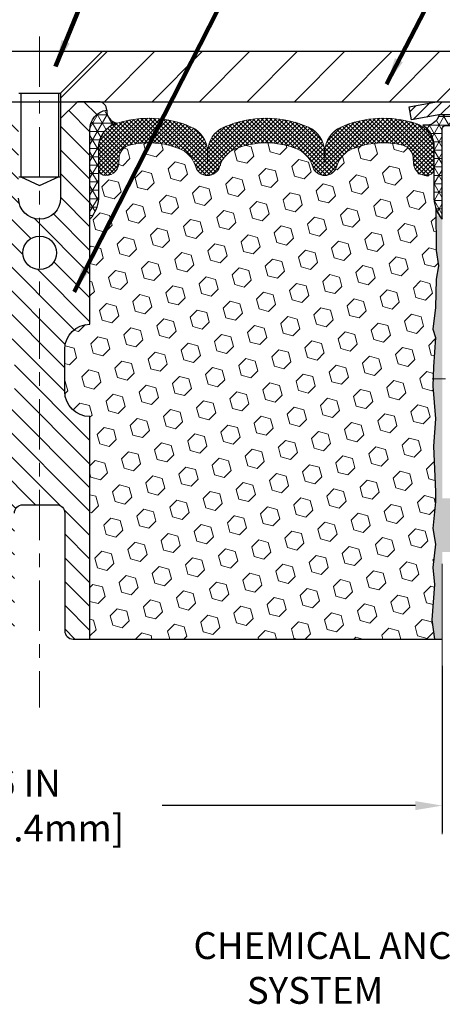
# Model space of a CAD drawing. Extents: x -308 to 3254, y -284 to 1977.
# Drawn here: x 12 to 16, y 6 to 13 of the extents above; entities that cross this region are included whole.
import ezdxf

# ---------------------------------------------------------------- set-up
doc = ezdxf.new("R2010")
doc.units = 0
doc.header["$LTSCALE"] = 5
doc.header["$MEASUREMENT"] = 0
doc.linetypes.add('CENTERX2', pattern=[4, 2.5, -0.5, 0.5, -0.5])
doc.layers.get('0').update_dxf_attribs({"color": 200, "linetype": 'CONTINUOUS'})
doc.layers.get('DEFPOINTS').update_dxf_attribs({"linetype": 'CONTINUOUS'})
for name, color, linetype, lineweight in [('CENTERLINE - L', 1, 'CENTERX2', 18), ('CONCRETE - L', 132, 'CONTINUOUS', 13), ('CORNER BEAD - H', 50, 'CONTINUOUS', 15), ('CORNER BEAD - L', 52, 'CONTINUOUS', 25), ('COVER PLATE - L', 7, 'CONTINUOUS', 25), ('DIMS', 50, 'CONTINUOUS', 25), ('EPOXY ADHESIVE - H', 50, 'CONTINUOUS', 15), ('EPOXY ADHESIVE - L', 52, 'CONTINUOUS', 25), ('FOAM INSERT - H', 150, 'CONTINUOUS', 9), ('FOAM INSERT - L', 152, 'CONTINUOUS', 25), ('MIG CAPPING STRIP - H', 251, 'CONTINUOUS', 20), ('MIG CAPPING STRIP - L', 7, 'CONTINUOUS', 25), ('SILICONE BELLOWS - H', 20, 'CONTINUOUS', 13), ('SILICONE BELLOWS - L', 22, 'CONTINUOUS', 13), ('SPLINE - H', 253, 'CONTINUOUS', 5), ('SPLINE - L', 7, 'CONTINUOUS', 25), ('TEXT - 4', 241, 'CONTINUOUS', 25)]:
    doc.layers.add(name, color=color, linetype=linetype, lineweight=lineweight)
doc.layers.add('SCREW-L', color=1, linetype='CONTINUOUS')
doc.styles.add('ROMANS', font='romans', dxfattribs={"width": 0.9})
doc.dimstyles.get("Standard").update_dxf_attribs({"dimtxt": 0.18, "dimasz": 0.18, "dimexe": 0.18, "dimexo": 0.0625, "dimgap": 0.09, "dimtad": 0, "dimtih": 1, "dimtoh": 1, "dimdec": 4, "dimzin": 0, "dimdsep": 46, "dimtxsty": 'Standard', "dimcen": 0.09, "dimadec": 0, "dimazin": 0, "dimtfac": 1, "dimtdec": 4, "dimtofl": 0, "dimtmove": 0, "dimatfit": 3, "dimfxl": 1, "dimtolj": 1, "dimtzin": 0, "dimarcsym": 0})

# ---------------------------------------------------------------- blocks, each defined once
blk = doc.blocks.new('*X4')
at = {"color": 0}
for p, q in [((1133.863152648957, 902.6043771683002), (1131.387882366872, 905.0796474503851)), ((1135.984472992516, 902.6043771683002), (1133.484472992516, 905.1043771683001)), ((1138.105793336076, 902.6043771683002), (1135.605793336076, 905.1043771683001)), ((1140.227113679636, 902.6043771683002), (1137.727113679635, 905.1043771683002)), ((1155.076356084553, 902.6043771683001), (1152.648486142306, 905.0322471105471)), ((1157.197676428113, 902.6043771683001), (1154.697676428113, 905.1043771683002)), ((1159.318996771673, 902.6043771683001), (1156.818996771672, 905.1043771683002)), ((1161.868560061922, 902.1761342216098), (1158.940317115232, 905.1043771683002)), ((1164.461284926273, 901.7047297008188), (1161.355634957523, 904.8103796695679)), ((1131.738648714498, 900.4862404156396), (1129.264174327774, 902.9607148023633)), ((1132.033135520439, 902.3130739532578), (1129.972474273652, 904.3737352000455)), ((1142.348434023195, 902.6043771683002), (1140.287575257986, 904.6652359335101)), ((1150.833715397434, 902.6043771683001), (1150.291463538351, 903.1466290273829)), ((1152.955035740993, 902.6043771683001), (1151.469974840329, 904.0894380689649)), ((1165.076234728014, 903.2111002426379), (1163.948359821874, 904.338975148777)), ((1131.738648714498, 898.3649200720799), (1129.238648714498, 900.86492007208)), ((1131.738648714498, 896.2435997285204), (1129.238648714498, 898.7435997285204)), ((1131.738648714498, 894.1222793849607), (1129.238648714498, 896.6222793849607)), ((1131.738648714498, 892.0009590414011), (1129.238648714498, 894.5009590414012)), ((1131.738648714498, 889.8796386978414), (1129.238648714498, 892.3796386978415)), ((1130.89258990048, 888.6043771683), (1129.238648714498, 890.2583183542819))]:
    blk.add_line(p, q, dxfattribs=at)
blk = doc.blocks.new('*D17')
at = {"layer": 'DEFPOINTS', "color": 0, "transparency": 16777216}
for p in [(18.54819890630961, 14.9475832619618), (6.548198906309608, 12.62667181465054), (18.54819890630961, 12.62667181465054)]:
    blk.add_point(p, dxfattribs=at)
at = {"layer": 'DIMS', "color": 0, "lineweight": -2, "transparency": 16777216}
for p, q in [((6.548198906309608, 12.82667181465053), (6.548198906309608, 15.1475832619618)), ((18.54819890630961, 12.82667181465053), (18.54819890630961, 15.1475832619618)), ((6.748198906309608, 14.9475832619618), (11.14006168012166, 14.9475832619618)), ((18.34819890630961, 14.9475832619618), (13.17339501345499, 14.9475832619618))]:
    blk.add_line(p, q, dxfattribs=at)
at = {"layer": 'DIMS', "color": 0, "transparency": 16777216}
for points in [[(6.748198906309608, 14.98091659529513), (6.748198906309608, 14.91424992862846), (6.548198906309608, 14.9475832619618)], [(18.34819890630961, 14.98091659529513), (18.34819890630961, 14.91424992862846), (18.54819890630961, 14.9475832619618)]]:
    blk.add_solid(points, dxfattribs=at)
at = {"layer": 'DIMS', "color": 0, "transparency": 16777216, "insert": (12.15672834678833, 14.9475832619618), "char_height": 0.2, "attachment_point": 5}
blk.add_mtext('\\A1;12 IN\\P [304.8mm]', dxfattribs=at)
blk = doc.blocks.new('*D20')
at = {"layer": 'DEFPOINTS', "color": 0, "transparency": 16777216}
for p in [(9.548234311965093, 8.50167181465099), (15.54819890630961, 8.501671814650535), (15.54819890630961, 7.261824304270419)]:
    blk.add_point(p, dxfattribs=at)
at = {"layer": 'DIMS', "color": 0, "lineweight": -2, "transparency": 16777216}
for p, q in [((9.548234311965093, 8.301671814650991), (9.548234311965093, 7.061824304270419)), ((15.54819890630961, 8.301671814650536), (15.54819890630961, 7.061824304270419)), ((9.748234311965092, 7.261824304270419), (11.46067103326325, 7.261824304270419)), ((15.34819890630961, 7.261824304270419), (13.46067103326325, 7.261824304270419))]:
    blk.add_line(p, q, dxfattribs=at)
at = {"layer": 'DIMS', "color": 0, "transparency": 16777216}
for points in [[(9.748234311965092, 7.295157637603753), (9.748234311965092, 7.228490970937086), (9.548234311965093, 7.261824304270419)], [(15.34819890630961, 7.295157637603753), (15.34819890630961, 7.228490970937086), (15.54819890630961, 7.261824304270419)]]:
    blk.add_solid(points, dxfattribs=at)
at = {"layer": 'DIMS', "color": 0, "transparency": 16777216, "insert": (12.46067103326325, 7.261824304270419), "char_height": 0.2, "attachment_point": 5}
blk.add_mtext('\\A1;6 IN\\P [152.4mm]', dxfattribs=at)

msp = doc.modelspace()

# ---------------------------------------------------------------- hatches: boundary and pattern name
at = {"layer": 'CORNER BEAD - H'}
h = msp.add_hatch(dxfattribs=at)
h.set_pattern_fill('NET3', color=256, scale=0.4999999999999999, style=0)
h.set_pattern_definition([(180, (392.008879668863, -13.47072433754533), (0, 0.06249999999999999), []), (120, (392.008879668863, -13.47072433754533), (0.05412658773652741, 0.03125), []), (60.00000000000001, (392.008879668863, -13.47072433754533), (0.05412658773652741, -0.03124999999999998), [])])
edge = h.paths.add_edge_path()
edge.add_arc((13.13987771768026, 12.43208937807502), 0.09199183550038739, 175.272025532445, 260.7692938107035)
edge.add_arc((13.17758276529059, 12.1566202998167), 0.1919756757973659, 105.8590317394422, 181.7721192922605)
edge.add_line((12.98569890630961, 12.15068357004179), (12.98569890630961, 11.77841605075787))
edge.add_arc((12.72643003028979, 11.796459722304), 0.2598959871861181, 319.20975106165025, 356.0189514338791, ccw=False)
edge.add_line((12.92319890630961, 11.62667181465054), (12.92319890630961, 12.28813515016714))
edge.add_arc((13.06903104416685, 12.2951642286585), 0.1460014396382877, 98.20321480621129, 182.7595089088574, ccw=False)
h = msp.add_hatch(dxfattribs=at)
h.set_pattern_fill('NET3', color=256, scale=0.4999999999999999, style=0)
h.set_pattern_definition([(0, (0.3324389802951373, -0.6095612905669441), (0, 0.06249999999999999), []), (59.99999999999999, (0.3324389802951373, -0.6095612905669441), (-0.05412658773652741, 0.03125), []), (120, (0.3324389802951373, -0.6095612905669441), (-0.05412658773652741, -0.03124999999999998), [])])
edge = h.paths.add_edge_path()
edge.add_line((15.54819890630597, 11.62667181465099), (15.54819890630597, 12.30088441308476))
edge.add_arc((15.57182095355029, 12.30088441308408), 0.02362204724421701, 90.00000000075829, 179.9999999981042, ccw=False)
edge.add_line((15.57182095354983, 12.32450646032817), (15.670246150401, 12.32450646032817))
edge.add_arc((15.66998425195015, 12.3001764341559), 0.02433143572296268, 11.00558943114072, 89.38326838407937, ccw=False)
edge.add_line((15.69386819764486, 12.30482142095843), (15.71355179659895, 12.40324661780096))
edge.add_line((15.71355179659895, 12.40324661780073), (15.52559218221177, 12.40308753570025))
edge.add_arc((15.42326751822065, 12.43197766525373), 0.1063248627865381, 259.43685044804147, 344.2336162447059, ccw=False)
edge.add_arc((15.2858258203355, 12.1660948651911), 0.1998730963483656, -0.01846349675042802, 53.83404778846568, ccw=False)
edge.add_line((15.48569890630597, 12.16603045632496), (15.48569890630597, 11.77841605075992))
edge.add_arc((15.74496778232833, 11.79645972230537), 0.2598959871883706, 183.9810485659175, 220.7902489381456)
at = {"layer": 'COVER PLATE - L'}
h = msp.add_hatch(dxfattribs=at)
h.set_pattern_fill('ANSI31', color=252, scale=2, style=0)
h.set_pattern_definition([(45, (21.13454661029164, -0.6095612905667167), (-0.1767766952966368, 0.1767766952966369), [])])
h.paths.add_polyline_path([(13.01694890630961, 12.87667181465054), (12.70444890630961, 12.56417181465054), (12.70444890630961, 12.50167181465054), (18.54819890630961, 12.50167181465054), (18.54819890630961, 12.62667181465054), (17.13037845140519, 12.87667181465054)])
at = {"layer": 'EPOXY ADHESIVE - H'}
h = msp.add_hatch(dxfattribs=at)
h.set_pattern_fill('AR-SAND', color=256, scale=0.03937007874015701, style=0)
h.set_pattern_definition([(142.5, (3.086851202323487, -15.10186161316574), (0.002480053468882181, 0.07585920350445416), [0, -0.05984251968503865, 0, -0.06692913385826692, 0, -0.06397637795275514]), (172.5, (3.086851202323487, -15.10186161316574), (-0.06967624823888606, 0.1111081128043191), [0, -0.03228346456692874, 0, -0.05393700787401511, 0, -0.02066929133858243]), (212.5, (3.135276399174018, -15.10186161316574), (-0.1226040103051755, 0.0002227973833450563), [0, -0.01968503937007839, 0, -0.07086614173228217, 0, -0.09251968503936853]), (222.5, (3.135276399174018, -15.10186161316574), (-0.118351441124892, 0.03455415609977317), [0, -0.0098425196850392, 0, -0.04645669291338506, 0, -0.05314960629921175])])
h.paths.add_polyline_path([(15.48942167632549, 8.501671814650535), (15.54819890630597, 8.50167181465099), (15.54820224676746, 9.149720755778674), (15.78440992936316, 9.149720755779356), (15.78441775202236, 9.548671460319383), (15.54819775202213, 9.548671460318701), (15.54820558722804, 10.00167231464184), (15.54819890630642, 10.25167181465099), (15.54819890630688, 11.65324661780028), (15.50118645411794, 11.65324661780051), (15.50227853736169, 11.39330748992461), (15.51925563794475, 11.27992435160832), (15.50255206744669, 11.18098124619019), (15.49614052226434, 10.96960137999622), (15.47690953378469, 10.80946585824267), (15.49614052226434, 10.74541209384961), (15.48332107896704, 10.52762751767978), (15.47690953378469, 10.38483506750163), (15.49614052226434, 10.14142942988292), (15.48332107896704, 9.936454273665277), (15.49614052226434, 9.596966878685635), (15.49614052226434, 9.521974752693495), (15.47690953378469, 9.323406527995758), (15.49614052226434, 9.208110640706309), (15.47690953378469, 9.035163477456535), (15.489728977082, 8.907055948670859), (15.47050163567064, 8.644431738036928)])
at = {"layer": 'FOAM INSERT - H'}
h = msp.add_hatch(dxfattribs=at)
h.set_pattern_fill('HEX', color=256, scale=0.590551181102362, angle=45, style=0)
h.set_pattern_definition([(45, (-366.9124818562509, -13.47072433754533), (-0.0904093163161741, 0.09040931631617412), [0.07381889763779526, -0.1476377952755905]), (165, (-366.9124818562509, -13.47072433754533), (-0.0330921065105027, -0.1235014228266768), [0.07381889763779526, -0.1476377952755905]), (104.9999999999999, (-366.8602840131521, -13.4185264944465), (-0.1235014228266768, -0.03309210651050263), [0.07381889763779526, -0.1476377952755905])])
edge = h.paths.add_edge_path()
edge.add_arc((14.95360763473354, 11.96501961434819), 0.2000000000006187, 472.3099756813215, 521.2292331059981)
edge.add_line((14.7642449224636, 12.02937614627785), (14.76058867438178, 12.01556619755115))
edge.add_arc((14.67182490299956, 12.04573332189079), 0.09374999999968013, 198.7707668935588, 341.22923310642267, ccw=False)
edge.add_line((14.58306113162462, 12.01556619755115), (14.57836770282802, 12.02937614627785))
edge.add_arc((14.38900499058718, 11.96501961439913), 0.1999999999581386, 378.7707668827627, 427.6900243204806)
edge.add_arc((14.23569890632416, 11.5914060549328), 0.6038438401833515, 427.6900243204757, 472.3099756830042)
edge.add_arc((14.08239282206114, 11.96501961433728), 0.2000000000135715, 472.3099756830024, 521.2292331043172)
edge.add_line((13.89303010978392, 12.02937614627785), (13.88833668098732, 12.01556619755115))
edge.add_arc((13.79957290961238, 12.04573332189079), 0.09374999999949696, 198.7707668935718, 341.2292331064282, ccw=False)
edge.add_line((13.71080913823744, 12.01556619755115), (13.70611570944084, 12.02937614627785))
edge.add_arc((13.51675299715635, 11.96501961435911), 0.2000000000087664, 378.7707668893559, 427.6900243138774)
edge.add_arc((13.3634469129297, 11.59140605509651), 0.603843840036802, 427.6900243138896, 464.0547610643072)
edge.add_arc((13.24108886179374, 12.08016685800226), 0.1000000000089646, 464.0547610643102, 535.8048724011604)
edge.add_line((13.14135679161473, 12.08748219658059), (13.13779147209925, 12.03887519197428))
edge.add_arc((13.04429265630233, 12.04573332187624), 0.09375000000347225, 255.52248782122, 355.8048724121217, ccw=False)
edge.add_arc((13.03257390630961, 12.00034679828218), 0.04687500000016322, 180.0000000001563, 255.5224878212257, ccw=False)
edge.add_line((12.98569890630961, 12.00034679828218), (12.98569890630961, 11.77841605075787))
edge.add_arc((12.77023840076936, 11.77841605075787), 0.2154605055386583, 315.228702495999, 359.99999999994145, ccw=False)
edge.add_line((12.92319890630961, 11.62667181465054), (12.92319890630961, 10.84542181465054))
edge.add_arc((12.92319890630961, 10.65792181465054), 0.1875000000000036, 450, 539.999999999999)
edge.add_line((12.73569890630961, 10.65792181465054), (12.73569890630961, 10.34542181465054))
edge.add_arc((12.92319890630961, 10.34542181465054), 0.1875000000000001, 540, 630)
edge.add_line((12.92319890630961, 10.15792181465054), (12.92319890630961, 8.501671814650535))
edge.add_line((12.92319890630961, 8.501671814650535), (15.48942167632549, 8.501671814650535))
edge.add_line((15.48942167632549, 8.501671814650535), (15.47050163567246, 8.644431738037156))
edge.add_line((15.47050163567246, 8.644431738037156), (15.48972897708654, 8.907055948671541))
edge.add_line((15.48972897707927, 8.907055948671541), (15.47690953378105, 9.035163477455853))
edge.add_line((15.47690953378833, 9.035163477455853), (15.49614052226889, 9.208110640705627))
edge.add_line((15.49614052226161, 9.208110640705627), (15.47690953378105, 9.323406527993711))
edge.add_line((15.47690953378833, 9.323406527993711), (15.49614052226889, 9.52197475268963))
edge.add_line((15.49614052226161, 9.521974752693268), (15.49614052226161, 9.596966878685407))
edge.add_line((15.49614052226161, 9.596966878685407), (15.4833210789634, 9.936454273665504))
edge.add_line((15.48332107897068, 9.936454273665504), (15.49614052226889, 10.14142942988451))
edge.add_line((15.49614052226161, 10.14142942988087), (15.47690953378105, 10.38483506749958))
edge.add_line((15.47690953378833, 10.38483506749958), (15.48332107897068, 10.52762751767636))
edge.add_line((15.48332107897068, 10.52762751768), (15.49614052226889, 10.74541209384893))
edge.add_line((15.49614052226161, 10.74541209384893), (15.47690953378105, 10.80946585824108))
edge.add_line((15.47690953378833, 10.80946585824108), (15.49614052226889, 10.96960137999463))
edge.add_line((15.49614052226161, 10.96960137999463), (15.50255206744396, 11.18098124619041))
edge.add_line((15.50255206744396, 11.18098124619041), (15.51925563793839, 11.279924351609))
edge.add_line((15.51925563794566, 11.279924351609), (15.50227853736351, 11.39330748992484))
edge.add_line((15.50227853736351, 11.39330748992484), (15.50096070027712, 11.70698085293748))
edge.add_arc((15.66051157429092, 11.77841605075787), 0.1748126679826198, 180.0000000000443, 204.1193402468826, ccw=False)
edge.add_line((15.48569890630961, 11.77841605075787), (15.48569890630961, 12.00034679828218))
edge.add_arc((15.43882390630233, 12.00034679831128), 0.04687500000716229, 284.477512178643, 359.99999996567675, ccw=False)
edge.add_arc((15.42710515630961, 12.04573332189443), 0.09375000000012168, 184.1951275990157, 284.47751217866306, ccw=False)
edge.add_line((15.33360634051996, 12.03887519197428), (15.33006051342591, 12.08721645093806))
edge.add_arc((15.23032844323961, 12.07990111235245), 0.1000000000082056, 364.1951276023854, 435.8213350761832)
edge.add_arc((15.10691371898929, 11.59140605509288), 0.6038438400313861, 435.8213350761664, 472.3099756871787)
at = {"layer": 'SILICONE BELLOWS - H'}
h = msp.add_hatch(dxfattribs=at)
h.set_pattern_fill('ANSI37', color=256, scale=0.1812307692189964, style=0)
h.set_pattern_definition([(135, (392.008879668863, -13.47072433754533), (0.01601868823430082, 0.01601868823430083), []), (45.00000000000001, (392.008879668863, -13.47072433754533), (0.01601868823430083, -0.01601868823430082), [])])
edge = h.paths.add_edge_path()
edge.add_arc((14.6718249030032, 12.0457333218937), 0.09375000000238697, 198.7707668939106, 341.2292331060894, ccw=False)
edge.add_line((14.58306113162462, 12.01556619755115), (14.57836770283529, 12.02937614627785))
edge.add_arc((14.38900499055024, 11.9650196143589), 0.2000000000114666, 18.77076688971693, 67.69002431457028)
edge.add_arc((14.23569890632734, 11.59140605504036), 0.6038438400863472, 67.69002431682105, 112.3099756868161)
edge.add_arc((14.08239282205299, 11.96501961435161), 0.1999999999986797, 112.3099756819839, 161.2292331068329)
edge.add_line((13.89303010978392, 12.02937614627785), (13.88833668098732, 12.01556619755115))
edge.add_arc((13.79957290961238, 12.04573332189211), 0.09374999999843146, 198.7707668937071, 341.2292331062929, ccw=False)
edge.add_line((13.71080913823744, 12.01556619755115), (13.70611570944084, 12.02937614627785))
edge.add_arc((13.5167529971594, 11.96501961436687), 0.2000000000054821, 18.77076688788742, 67.69002431273202)
edge.add_arc((13.36344691291961, 11.59140605492296), 0.6038438402027623, 67.6900243192457, 104.0547610598717)
edge.add_arc((13.24108886179049, 12.08016685801015), 0.09999999999971575, 104.0547610646884, 175.8048724063842)
edge.add_line((13.14135679161473, 12.08748219658059), (13.13779147209925, 12.03887519197428))
edge.add_arc((13.04429265629514, 12.04573332188694), 0.0937500000142429, 255.52248782545098, 355.8048724052786, ccw=False)
edge.add_arc((13.03257390630713, 12.0003467982782), 0.04687499999751838, 179.9999999951386, 255.52248781641958, ccw=False)
edge.add_line((12.98569890630961, 12.00034679828218), (12.98569890630961, 12.15068357004179))
edge.add_arc((13.17758276529052, 12.15662029981675), 0.1919756757972932, 105.85903173942529, 181.7721192922776, ccw=False)
edge.add_arc((13.36344691293134, 11.59140605493695), 0.7868438401836524, 66.43254716022051, 107.63115103235461, ccw=False)
edge.add_arc((13.59808376035685, 12.1293012515916), 0.200000000006446, 0.9999999975436822, 66.43254715681871, ccw=False)
edge.add_line((13.79805329939472, 12.1327917328706), (13.79957290961238, 12.04573332189443))
edge.add_line((13.79957290961238, 12.04573332189443), (13.80109251983004, 12.1327917328706))
edge.add_arc((14.00106205885921, 12.12930125158628), 0.1999999999978453, 113.56745284153851, 179.0000000008879, ccw=False)
edge.add_arc((14.23569890632212, 11.59140605492577), 0.7868438401953715, 66.4325471603006, 113.56745284168699, ccw=False)
edge.add_arc((14.47033575375131, 12.1293012515916), 0.200000000006446, 0.9999999975436822, 66.43254715681871, ccw=False)
edge.add_line((14.67030529278918, 12.1327917328706), (14.67182490299956, 12.04573332189079))
edge.add_line((14.67182490299956, 12.04573332189079), (14.67334451321722, 12.1327917328706))
edge.add_arc((14.87331405225003, 12.12930125158062), 0.2000000000015816, 113.5674528399345, 178.999999999284, ccw=False)
edge.add_arc((15.10795089970892, 11.59140605493543), 0.7868438401834624, 72.36884896980501, 113.56745284145771, ccw=False)
edge.add_arc((15.28569890630512, 12.15068357004495), 0.2000000000044924, 1.3852741176378913e-10, 72.36884896996668, ccw=False)
edge.add_line((15.48569890630961, 12.15068357004543), (15.48569890630961, 12.00034679828218))
edge.add_arc((15.4388239063189, 12.00034679829851), 0.04687499999070965, 284.47751215876366, 359.9999999800353, ccw=False)
edge.add_arc((15.42710515630769, 12.04573332189178), 0.09374999999825752, 184.1951275984076, 284.4775121782285, ccw=False)
edge.add_line((15.33360634051996, 12.03887519197428), (15.33006051341863, 12.08721645093806))
edge.add_arc((15.23032844324462, 12.07990111235844), 0.09999999999864033, 4.195127598930893, 75.82133507953387)
edge.add_arc((15.10691371898483, 11.59140605509573), 0.6038438400267023, 75.82133507585702, 112.3099756868625)
edge.add_arc((14.95360763473266, 11.96501961435162), 0.1999999999986628, 112.3099756819815, 161.2292331068349)
edge.add_line((14.7642449224636, 12.02937614627785), (14.76058867438178, 12.01556619755115))
at = {"layer": 'SPLINE - H'}
h = msp.add_hatch(dxfattribs=at)
h.set_pattern_fill('ANSI31', color=256, angle=90, style=0)
h.set_pattern_definition([(135, (21.08904846918222, -42.55670632096758), (-0.08838834764831845, -0.08838834764831843), [])])
h.paths.add_polyline_path([(12.92319890630961, 10.15792181465054, -0.4142135623730841), (12.73569890630961, 10.34542181465054), (12.73569890630961, 10.65792181465054, -0.4142135623730951), (12.92319890630961, 10.84542181465054), (12.92319890630961, 12.28813515016714, -0.3866515939376127), (13.04819890630961, 12.43967181464882, 0.414213562373077), (12.98619890630425, 12.50167181465054), (12.82969890630693, 12.50167181465054), (12.70469890630693, 12.37667181465054), (12.70469890630693, 11.7831718146515, -1), (12.39169890630501, 11.7831718146515), (12.39169890630501, 12.37667181465054), (12.26669890630501, 12.50167181465054), (12.11019890630769, 12.50167181465054, 0.4142135623731023), (12.04819890630961, 12.43967181464882, -0.3866515939376567), (12.17319890630961, 12.28813515016714), (12.17319890630961, 10.84542181465054, -0.4142135623730951), (12.36069890630961, 10.65792181465054), (12.36069890630961, 10.34542181465054, -0.4142135623730951), (12.17319890630961, 10.15792181465054), (12.17319890630961, 8.501671814650535), (12.29869890630425, 8.501671814650535, 0.4142135623730951), (12.36069890630961, 8.563671814652253), (12.36069890630961, 9.439671814648818, -0.4142135623730951), (12.42269890630769, 9.501671814650535), (12.67369890630425, 9.501671814650535, -0.4142135623730951), (12.73569890630961, 9.439671814648818), (12.73569890630961, 8.563671814652253, 0.4142135623731013), (12.79769890630769, 8.501671814650535), (12.92319890630961, 8.501671814650535)])
h.paths.add_polyline_path([(12.42319890630961, 11.37667181465054, -1), (12.67319890630961, 11.37667181465054, -1)], flags=16)

# ---------------------------------------------------------------- linework, layer by layer
at = {"layer": 'CENTERLINE - L', "ltscale": 0.03}
for p, q in [((12.54819890630961, 12.98753205966909), (12.54819890630961, 7.991213731987727)), ((16.72186596941188, 10.43803612981708), (15.41713291036015, 10.43803612981276))]:
    msp.add_line(p, q, dxfattribs=at)
at = {"layer": 'CONCRETE - L'}
msp.add_line((15.54819663766875, 9.061671125821476), (15.54819663767421, 7.048324536379369), dxfattribs=at)
at = {"layer": 'CORNER BEAD - L'}
for points in [[(13.04819890630961, 12.43967181464882, 0.3913787102352129), (13.12512128942535, 12.34128879644754, 0.3439034798261545), (12.98569890630961, 12.15068357004179), (12.98569890630961, 11.77841605075787, -0.1620058556709634), (12.92319890630961, 11.62667181465054), (12.92319890630961, 12.28813515016714, -0.3866515939373957)], [(15.54819890630597, 11.62667181465099), (15.54819890630642, 12.30088441308408, -0.4142135623850768), (15.57182095355029, 12.32450646032817), (15.67024615040145, 12.32450646032817, -0.4142024767094516), (15.69386675201486, 12.3008844603271), (15.71355179659895, 12.40324661780073), (15.52559218220404, 12.40308753567297, -0.3878582026811023), (15.40377613727151, 12.32745464140135, -0.2393982309178447), (15.48569890630597, 12.16603045632496), (15.48569890630597, 11.77841605075992, 0.1620058556709634)]]:
    msp.add_lwpolyline(points, format="xyb", close=True, dxfattribs=at)
at = {"layer": 'COVER PLATE - L'}
for p, q in [((7.966019361214023, 12.87667181465054), (17.13037845140519, 12.87667181465054)), ((6.548198906309608, 12.50167181465054), (18.54819890630961, 12.50167181465054))]:
    msp.add_line(p, q, dxfattribs=at)
at = {"layer": 'EPOXY ADHESIVE - L'}
msp.add_lwpolyline([(15.54819890630597, 11.62667181465099, -0.09035585911721113), (15.50096070027257, 11.70698085293861), (15.50227853736169, 11.39330748992461), (15.51925563794475, 11.27992435160832), (15.50255206744669, 11.18098124619019), (15.49614052226434, 10.96960137999622), (15.47690953378469, 10.80946585824267), (15.49614052226434, 10.74541209384961), (15.48332107896704, 10.52762751767978), (15.47690953378469, 10.38483506750163), (15.49614052226434, 10.14142942988292), (15.48332107896704, 9.936454273665277), (15.49614052226434, 9.596966878685635), (15.49614052226434, 9.521974752693495), (15.47690953378469, 9.323406527995758), (15.49614052226434, 9.208110640706309), (15.47690953378469, 9.035163477456535), (15.489728977082, 8.907055948670859), (15.47050163567064, 8.644431738036928), (15.48942167632549, 8.501671814650535), (15.48942167632549, 8.501671814650535), (15.54819890630597, 8.50167181465099)], format="xyb", dxfattribs=at)
at = {"layer": 'FOAM INSERT - L'}
msp.add_line((12.92319890630961, 8.501671814650535), (15.48942167632549, 8.501671814650535), dxfattribs=at)
at = {"layer": 'MIG CAPPING STRIP - L'}
msp.add_lwpolyline([(15.3002016616214, 12.46236742097926), (15.50451251868517, 12.49951484953647, -0.04499370036655186), (15.52916208694106, 12.50173749971941), (15.79232764587314, 12.50173749971941), (15.91535914193619, 12.40331230286915), (15.52916208694106, 12.40331230286915, 0.04499370036655186), (15.52211935315367, 12.40267725995972), (15.31780849608995, 12.36552983140268)], format="xyb", close=True, dxfattribs=at)
at = {"layer": 'SCREW-L'}
for p, q in [((12.07944890630961, 12.87667181465054), (13.01694890630961, 12.87667181465054)), ((12.70444890630961, 12.56417181465054), (13.01694890630961, 12.87667181465054)), ((12.39194890630961, 12.56417181465054), (12.70444890630961, 12.56417181465054)), ((12.40694890630903, 12.56417181465054), (12.40694890630903, 11.94257181464832)), ((12.68944890631019, 12.56417181465054), (12.68944890631019, 11.94257181464832)), ((12.70444890630961, 12.56417181465054), (12.70444890630961, 11.94257181464832)), ((12.39194890630961, 11.94257181464832), (12.70444890630961, 11.94257181464832)), ((12.40694890630903, 11.94257181464832), (12.54819890630961, 11.8767058579358)), ((12.54819890630961, 11.8767058579358), (12.68944890631019, 11.94257181464832))]:
    msp.add_line(p, q, dxfattribs=at)
at = {"layer": 'SILICONE BELLOWS - L'}
msp.add_lwpolyline([(14.76058867438178, 12.01556619755115, -0.7163156169723528), (14.58306113162462, 12.01556619755115), (14.57836770283529, 12.02937614627785, 0.2167523975182559), (14.46492843869555, 12.15004834192928, 0.1971890477384219), (14.00646937392366, 12.15004834191473, 0.2167523975182362), (13.89303010978392, 12.02937614627785), (13.88833668098732, 12.01556619755115, -0.7163156169750391), (13.71080913823744, 12.01556619755115), (13.70611570944084, 12.02937614627785, 0.2167523975182153), (13.59267644530837, 12.15004834192928, 0.1600162401605596), (13.21680394622445, 12.17717326437537, 0.3237146669234037), (13.14135679161473, 12.08748219658059), (13.13779147209925, 12.03887519197428, -0.4678085754019209), (13.02085515630961, 11.95496027469176, -0.3419987131547902), (12.98569890630961, 12.00034679828218), (12.98569890630961, 12.15068357004179, -0.3439034798263222), (13.12512128942535, 12.34128879644754, -0.1817245071287963), (13.6780494450627, 12.31261925199556, -0.2935222346556472), (13.79805329939472, 12.1327917328706), (13.79957290961238, 12.04573332189443), (13.80109251983004, 12.1327917328706, -0.2935222346560006), (13.92109637416206, 12.31261925198464, -0.2086144783483866), (14.55030143845715, 12.31261925199556, -0.2935222346556472), (14.67030529278918, 12.1327917328706), (14.67182490299956, 12.04573332189079), (14.67334451321722, 12.1327917328706, -0.2935222346560006), (14.79334836755652, 12.31261925198464, -0.1817245071266257), (15.34627652318659, 12.34128879645482, -0.3266999455972433), (15.48569890630961, 12.15068357004543), (15.48569890630961, 12.00034679828218, -0.3419987131547466), (15.45054265629506, 11.95496027471359, -0.4678085754018813), (15.33360634051996, 12.03887519197428), (15.33006051341863, 12.08721645093806, 0.32311748526606), (15.25482308114942, 12.17685477507234, 0.1605707638148406), (14.87768418660335, 12.15004834191473, 0.2167523975182559), (14.7642449224636, 12.02937614627785), (14.76058867438178, 12.01556619755115)], format="xyb", dxfattribs=at)
at = {"layer": 'SPLINE - L'}
for points in [[(12.36069890630961, 9.439671814648818, -0.414213562373095), (12.42269890630769, 9.501671814650535), (12.67369890630425, 9.501671814650535, -0.414213562373095), (12.73569890630961, 9.439671814648818), (12.73569890630961, 8.563671814652253, 0.4142135623730929), (12.79769890630769, 8.501671814650535), (12.92319890630961, 8.501671814650535), (12.92319890630961, 10.15792181465054, -0.414213562373095), (12.73569890630961, 10.34542181465054), (12.73569890630961, 10.65792181465054, -0.414213562373095), (12.92319890630961, 10.84542181465054), (12.92319890630961, 12.28813515016714, -0.3866515939376128), (13.04819890630961, 12.43967181464882, 0.4142135623731023), (12.98619890630425, 12.50167181465054), (12.82969890630693, 12.50167181465054), (12.98619890630425, 12.50167181465054)], [(12.82969890630693, 12.50167181465054), (12.70469890630693, 12.37667181465054), (12.70469890630693, 11.7831718146515, -0.9999999999999999), (12.39169890630501, 11.7831718146515)]]:
    msp.add_lwpolyline(points, format="xyb", dxfattribs=at)
msp.add_circle((12.54819890630961, 11.37667181465054), 0.125, dxfattribs=at)

# ---------------------------------------------------------------- block references
at = {"layer": 'MIG CAPPING STRIP - H', "xscale": -0.03937007874015748, "yscale": 0.03937007874015748, "zscale": 0.03937007874015748}
msp.add_blockref('*X4', (61.17573901258575, -23.1322930974577), dxfattribs=at)

# ---------------------------------------------------------------- texts
at = {"layer": 'TEXT - 4', "insert": (13.63302859073264, 6.319881955252839), "char_height": 0.2, "attachment_point": 1, "style": 'ROMANS'}
msp.add_mtext_dynamic_manual_height_columns('\\pi0.30774;CHEMICAL ANCHORING\\P\\pi2.2963;SYSTEM', width=3.239167426836275, gutter_width=90, heights=[0], dxfattribs=at)

# ---------------------------------------------------------------- dimensions: what is measured, and where the dimension line sits
at = {"layer": 'DIMS'}
for base, p1, p2, picture, middle in [((18.54819890630961, 14.9475832619618), (6.548198906309608, 12.62667181465054), (18.54819890630961, 12.62667181465054), '*D17', (12.15672834678833, 14.9475832619618)), ((15.54819890630961, 7.261824304270419), (9.548234311965093, 8.50167181465099), (15.54819890630961, 8.501671814650535), '*D20', (12.46067103326325, 7.261824304270419))]:
    dim = msp.add_linear_dim(base=base, p1=p1, p2=p2, text='<>\\P[]', dimstyle='Standard', override={"dimtxt": 0.2, "dimasz": 0.2, "dimexe": 0.2, "dimexo": 0.2, "dimgap": 0.2, "dimlunit": 5, "dimpost": ' IN'}, dxfattribs=at)
    dim.commit()
    dim.dimension.update_dxf_attribs({"geometry": picture, "text_midpoint": middle, "dimtype": 160})

# ---------------------------------------------------------------- leaders
at = {"layer": 'TEXT - 4'}
for points in [[(12.66589984678276, 12.76251352807446), (15.12788360713955, 18.76892094336058), (15.53667662781334, 18.76892094336058)], [(12.80564816913505, 11.08590236214775), (16.20860726427716, 17.77035707209853), (16.60225973148752, 17.77035707209853)], [(15.13264013625553, 12.63277372698262), (17.4011182005006, 17.01379652406027), (17.56640129525704, 17.01398683182211)]]:
    msp.add_leader(points, dimstyle='Standard', override={"dimtxt": 0.7, "dimasz": 0.2, "dimexe": 0.5, "dimexo": 0.5, "dimtih": 0, "dimtoh": 0, "dimtxsty": 'ROMANS', "dimdle": 0.05, "dimclrd": 256, "dimclre": 256, "dimclrt": 256, "dimtfac": 0.3, "dimlwd": 65535, "dimlwe": 65535}, dxfattribs=at)

doc.saveas('drawing.dxf')
